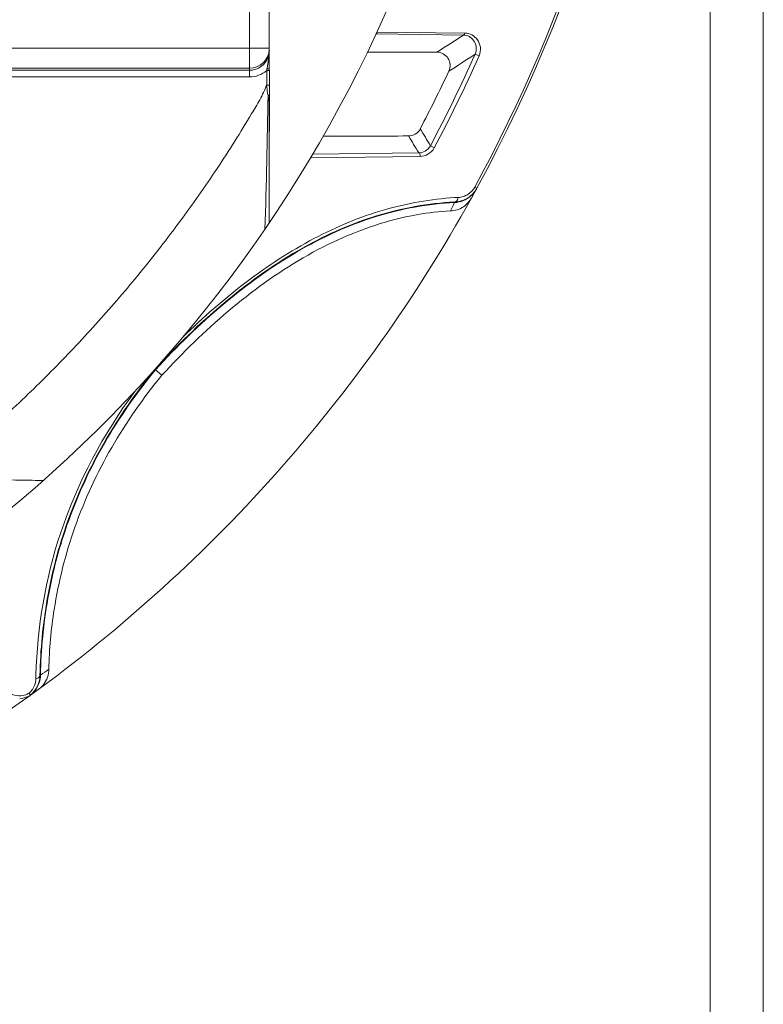
# Model space of a CAD drawing. Units: millimetres. Extents: x 45657 to 47092, y 2218 to 3195.
# Drawn here: x 46583 to 46639, y 2709 to 2783 of the extents above; entities that cross this region are included whole.
import ezdxf

# ---------------------------------------------------------------- set-up
doc = ezdxf.new("R2010")
doc.units = ezdxf.units.MM
doc.layers.add('细实线', color=7, linetype='Continuous', lineweight=13)

msp = doc.modelspace()

# ---------------------------------------------------------------- linework, layer by layer
at = {"layer": '细实线'}
for p, q in [((46635.407, 2654.523), (46635.407, 2855.271)), ((46639.407, 2654.523), (46639.407, 2855.271)), ((46600.755, 2778.811), (46600.755, 2789.023)), ((46602.255, 2779.449), (46602.255, 2789.023)), ((46616.853, 2781.956), (46610.293, 2782.043)), ((46616.97, 2782.105), (46610.357, 2782.19)), ((46431.558, 2780.969), (46602.255, 2780.969)), ((46617.729, 2780.524), (46618.028, 2780.391)), ((46433.058, 2779.469), (46600.755, 2779.469)), ((46600.755, 2779.311), (46433.058, 2779.311)), ((46600.755, 2778.811), (46433.058, 2778.811)), ((46602.256, 2779.292), (46602.056, 2779.291)), ((46602.056, 2779.291), (46602.056, 2779.053)), ((46602.067, 2779.359), (46602.061, 2779.325)), ((46602.255, 2779.449), (46602.255, 2779.372)), ((46602.255, 2779.372), (46602.256, 2779.292)), ((46602.258, 2778.198), (46602.257, 2777.439)), ((46602.257, 2777.439), (46602.255, 2771.938)), ((46614.368, 2773.645), (46614.657, 2773.491)), ((46605.352, 2772.737), (46613.603, 2772.844)), ((46605.5, 2773.005), (46613.49, 2773.106)), ((46602.255, 2771.938), (46602.255, 2767.864)), ((46617.859, 2770.444), (46617.701, 2770.531)), ((46616.187, 2769.37), (46616.207, 2769.41)), ((46593.66, 2756.833), (46593.691, 2756.806)), ((46593.691, 2756.806), (46594.172, 2756.388)), ((46585.045, 2733.848), (46585.005, 2733.821)), ((46584.3, 2732.347), (46584.193, 2732.494)), ((46584.289, 2732.336), (46584.284, 2732.331))]:
    msp.add_line(p, q, dxfattribs=at)
for centre, radius, start, end in [((46516.907, 2825.523), 115, 331.38341, 357.99968), ((46516.907, 2825.523), 114.82, 331.38341, 353.14798), ((46516.907, 2825.523), 103, 309.53626, 336.70595), ((46476.056, 2998.893), 258.623, 302.45956, 302.98446), ((46600.769, 2780.969), 1.486, 356.51974, 359.99537), ((46600.755, 2780.969), 1.5, 269.99648, 356.54027), ((46600.75, 2780.813), 1.506, 329.25588, 344.04991), ((46600.746, 2780.813), 1.51, 344.11352, 359.95751), ((46610.081, 1681.831), 1098.855, 89.750837, 90.02324), ((46516.907, 2825.523), 110.408, 331.97366, 335.94791), ((46516.907, 2825.523), 110.737, 331.97366, 335.94791), ((46474.97, 2998.581), 260.632, 302.69421, 303.21226), ((46600.753, 2780.814), 1.504, 285.68676, 300.36064), ((46635.94, 2773.432), 34.387, 169.67951, 169.96354), ((46600.754, 2780.816), 1.505, 270.0318, 285.63205), ((46600.755, 2780.81), 1.999, 270.00008, 310.5722), ((46618.724, 2776.525), 16.897, 170.46185, 170.57622), ((46302.437, 2778.457), 299.62, 359.95135, 0.11395), ((46619.941, 2776.322), 18.13, 170.14558, 170.35557), ((46242.41, 2778.001), 359.848, 0.0315, 0.20561), ((46516.907, 2825.523), 109.143, 332.37553, 334.9103), ((45926.024, 2788.223), 676.223, 358.233593, 359.085433), ((46516.907, 2825.523), 115, 334.41185, 335.29726), ((46606.961, 3842.988), 1068.627, 269.964012, 270.308982), ((46252.254, 2556.18), 421.365, 30.98511, 31.18688), ((46244.881, 2553.771), 429.959, 30.756, 30.95339), ((46516.907, 2825.523), 115, 305.87821, 331.36293), ((46616.39, 2771.241), 1.49, 287.37376, 302.46618), ((46616.109, 2771.399), 1.994, 302.40581, 331.38656), ((46616.382, 2771.25), 1.503, 302.53143, 331.3719), ((46616.089, 2771.36), 1.992, 305.32562, 311.92103), ((46616.084, 2771.364), 1.997, 311.9344, 316.15976), ((46616.069, 2771.379), 2.019, 316.16137, 328.17686), ((46616.105, 2771.355), 1.975, 328.2001, 331.35872), ((46483.094, 2835.82), 148.759, 333.1956, 333.46804), ((46617.512, 2746.769), 23.008, 92.61907, 93.3047), ((46616.116, 2771.391), 1.983, 272.63812, 281.5388), ((46616.392, 2771.239), 1.487, 272.63738, 287.30669), ((46616.116, 2771.39), 1.982, 281.54344, 302.36998), ((46616.086, 2771.363), 1.996, 292.40272, 301.64312), ((46616.084, 2771.366), 1.999, 301.64353, 305.32674), ((46624.772, 2732.721), 40.086, 178.41385, 178.77812), ((46583.033, 2733.903), 2.013, 341.79737, 358.43206), ((46583.023, 2733.863), 1.982, 351.41262, 358.76993), ((46515.642, 2834.844), 122.543, 304.49626, 304.85395), ((46583.778, 2734.301), 1.894, 323.54815, 341.02728), ((46583.739, 2734.315), 1.936, 341.0092, 359.06458), ((46583.198, 2733.615), 1.499, 321.69579, 338.49158), ((46583.212, 2733.608), 1.483, 338.54346, 358.76926), ((46583.017, 2733.867), 1.989, 326.04395, 337.9079), ((46583.018, 2733.865), 1.987, 337.94803, 351.38439), ((46583.804, 2734.282), 1.863, 306.27211, 323.54522), ((46516.907, 2825.523), 115, 234.14696, 305.85304), ((46583.263, 2734.03), 1.977, 276.29567, 289.5514), ((46583.255, 2734.047), 1.996, 289.59649, 301.56963), ((46583.195, 2733.618), 1.503, 311.58894, 321.64729), ((46584.136, 2732.488), 0.216, 305.86726, 313.17606), ((46583.039, 2733.908), 2.01, 308.29022, 321.29241), ((46584.13, 2732.495), 0.225, 315.07047, 318.86886), ((46583.012, 2733.873), 1.997, 310.16422, 315.34974), ((46583.013, 2733.871), 1.994, 315.36072, 326.01645)]:
    msp.add_arc(centre, radius, start, end, dxfattribs=at)
for points, knots in [([(46610.357, 2782.19), (46610.354, 2782.154), (46610.347, 2782.104), (46610.311, 2782.044), (46610.293, 2782.043)], [0, 0, 0, 0, 0.656433, 1, 1, 1, 1]), ([(46616.853, 2781.956), (46616.866, 2781.956), (46616.933, 2781.978), (46616.962, 2782.053), (46616.97, 2782.105)], [0, 0, 0, 0, 0.203524, 1, 1, 1, 1]), ([(46617.729, 2780.524), (46617.808, 2780.701), (46617.859, 2781.081), (46617.656, 2781.567), (46617.297, 2781.878), (46616.999, 2781.953), (46616.853, 2781.956)], [0, 0, 0, 0, 0.296504, 0.549709, 0.77647, 1, 1, 1, 1]), ([(46618.028, 2780.391), (46618.12, 2780.595), (46618.184, 2781.04), (46617.952, 2781.625), (46617.516, 2782.009), (46617.15, 2782.102), (46616.97, 2782.105)], [0, 0, 0, 0, 0.285155, 0.539258, 0.771239, 1, 1, 1, 1]), ([(46602.108, 2779.592), (46602.127, 2779.696), (46602.202, 2780.099), (46602.255, 2780.508), (46602.255, 2780.811)], [0, 0, 0, 0, 0.258641, 1, 1, 1, 1]), ([(46615.751, 2779.242), (46615.824, 2779.396), (46615.888, 2779.743), (46615.726, 2780.235), (46615.355, 2780.588), (46615.024, 2780.674), (46614.86, 2780.675)], [0, 0, 0, 0, 0.256999, 0.506767, 0.752261, 1, 1, 1, 1]), ([(46602.078, 2779.425), (46602.121, 2779.425), (46602.18, 2779.428), (46602.232, 2779.437), (46602.255, 2779.444), (46602.255, 2779.449)], [0, 0, 0, 0, 0.700996, 0.912948, 1, 1, 1, 1]), ([(46577.002, 2748.755), (46578.271, 2749.766), (46580.771, 2751.835), (46584.346, 2755.138), (46587.763, 2758.604), (46591.014, 2762.225), (46593.581, 2765.366), (46595.542, 2767.95), (46596.967, 2769.923), (46598.339, 2771.931), (46599.67, 2773.969), (46600.708, 2775.71), (46601.565, 2777.088), (46601.907, 2777.826), (46602.057, 2778.203)], [0, 0, 0, 0, 0.125001, 0.250001, 0.374998, 0.499995, 0.62499, 0.687492, 0.749994, 0.812495, 0.874997, 0.937499, 0.968749, 1, 1, 1, 1]), ([(46602.258, 2778.198), (46602.238, 2778.204), (46602.169, 2778.194), (46602.102, 2778.2), (46602.055, 2778.2)], [0, 0, 0, 0, 0.302226, 1, 1, 1, 1]), ([(46602.055, 2778.197), (46602.074, 2777.997), (46602.093, 2777.73), (46602.145, 2777.468), (46602.155, 2777.403)], [0, 0, 0, 0, 0.753106, 1, 1, 1, 1]), ([(46602.257, 2777.453), (46602.254, 2777.443), (46602.211, 2777.437), (46602.184, 2777.431), (46602.161, 2777.429)], [0, 0, 0, 0, 0.307338, 1, 1, 1, 1]), ([(46602.161, 2777.429), (46602.265, 2776.961), (46602.236, 2775.997), (46602.251, 2774.602), (46602.252, 2773.249), (46602.254, 2772.369), (46602.255, 2771.938)], [0, 0, 0, 0, 0.262241, 0.51912, 0.764757, 1, 1, 1, 1]), ([(46612.724, 2774.376), (46612.901, 2774.377), (46613.265, 2774.478), (46613.524, 2774.755), (46613.608, 2774.916)], [0, 0, 0, 0, 0.492531, 1, 1, 1, 1]), ([(46613.49, 2773.106), (46613.654, 2773.108), (46614.013, 2773.204), (46614.277, 2773.475), (46614.368, 2773.645)], [0, 0, 0, 0, 0.460071, 1, 1, 1, 1]), ([(46613.49, 2773.106), (46613.51, 2773.105), (46613.607, 2773.054), (46613.617, 2772.925), (46613.603, 2772.844)], [0, 0, 0, 0, 0.189644, 1, 1, 1, 1]), ([(46613.603, 2772.844), (46613.804, 2772.847), (46614.236, 2772.964), (46614.551, 2773.291), (46614.657, 2773.491)], [0, 0, 0, 0, 0.470155, 1, 1, 1, 1]), ([(46616.207, 2769.41), (46614.214, 2769.322), (46610.078, 2768.571), (46604.167, 2765.869), (46598.616, 2761.846), (46595.267, 2758.576), (46593.66, 2756.833)], [0, 0, 0, 0, 0.226208, 0.470632, 0.731127, 1, 1, 1, 1]), ([(46593.691, 2756.806), (46595.289, 2758.539), (46598.622, 2761.795), (46604.15, 2765.81), (46610.051, 2768.52), (46614.19, 2769.279), (46616.187, 2769.37)], [0, 0, 0, 0, 0.267951, 0.528009, 0.772788, 1, 1, 1, 1]), ([(46616.186, 2769.739), (46614.403, 2769.636), (46610.731, 2768.984), (46605.425, 2766.77), (46600.363, 2763.46), (46597.265, 2760.733), (46595.769, 2759.268)], [0, 0, 0, 0, 0.22872, 0.472899, 0.731706, 1, 1, 1, 1]), ([(46616.207, 2769.41), (46616.237, 2769.412), (46616.383, 2769.466), (46616.442, 2769.635), (46616.461, 2769.753)], [0, 0, 0, 0, 0.200836, 1, 1, 1, 1]), ([(46617.455, 2769.711), (46617.408, 2769.627), (46617.178, 2769.278), (46616.826, 2769.01), (46616.53, 2768.886)], [0, 0, 0, 0, 0.230853, 1, 1, 1, 1]), ([(46615.869, 2768.737), (46614.224, 2768.659), (46610.345, 2767.96), (46604.626, 2765.393), (46599.049, 2761.324), (46595.739, 2758.086), (46594.172, 2756.388)], [0, 0, 0, 0, 0.193338, 0.457875, 0.72874, 1, 1, 1, 1]), ([(46616.53, 2768.886), (46616.481, 2768.866), (46616.269, 2768.787), (46616.042, 2768.746), (46615.869, 2768.737)], [0, 0, 0, 0, 0.235188, 1, 1, 1, 1]), ([(46585.005, 2733.821), (46585.043, 2735.744), (46585.411, 2739.699), (46586.978, 2745.631), (46589.708, 2751.482), (46592.24, 2755.1), (46593.66, 2756.833)], [0, 0, 0, 0, 0.230463, 0.473746, 0.731525, 1, 1, 1, 1]), ([(46585.045, 2733.848), (46585.085, 2735.772), (46585.457, 2739.725), (46587.028, 2745.648), (46589.755, 2751.479), (46592.278, 2755.081), (46593.691, 2756.806)], [0, 0, 0, 0, 0.230997, 0.474626, 0.732252, 1, 1, 1, 1]), ([(46585.674, 2734.284), (46585.7, 2735.788), (46586.036, 2739.414), (46587.461, 2745.101), (46590.232, 2751.057), (46592.775, 2754.682), (46594.172, 2756.388)], [0, 0, 0, 0, 0.187209, 0.45175, 0.72556, 1, 1, 1, 1]), ([(46584.701, 2733.831), (46584.802, 2737.459), (46586.087, 2745.108), (46589.767, 2751.96), (46592.141, 2755.176)], [0, 0, 0, 0, 0.475974, 1, 1, 1, 1]), ([(46585.268, 2748.48), (46584.707, 2748.484), (46581.95, 2748.522), (46579.195, 2748.645), (46577.002, 2748.755)], [0, 0, 0, 0, 0.203602, 1, 1, 1, 1]), ([(46583.574, 2732.298), (46583.354, 2732.279), (46582.917, 2732.341), (46582.386, 2732.691), (46582.045, 2733.205), (46581.969, 2733.61), (46581.971, 2733.814)], [0, 0, 0, 0, 0.268532, 0.514009, 0.752684, 1, 1, 1, 1]), ([(46584.695, 2733.576), (46584.737, 2733.585), (46584.864, 2733.62), (46585.001, 2733.728), (46585.005, 2733.821)], [0, 0, 0, 0, 0.319349, 1, 1, 1, 1]), ([(46584.193, 2732.494), (46584.145, 2732.466), (46583.951, 2732.367), (46583.735, 2732.312), (46583.574, 2732.298)], [0, 0, 0, 0, 0.257576, 1, 1, 1, 1])]:
    msp.add_open_spline(points, degree=3, knots=knots, dxfattribs=at)
for points in [[(46602.044, 2780.043), (46601.916, 2779.829), (46601.729, 2779.643), (46601.514, 2779.516)], [(46616.187, 2769.37), (46616.412, 2769.381), (46616.638, 2769.432), (46616.847, 2769.518)], [(46584.607, 2732.651), (46584.755, 2732.836), (46584.871, 2733.05), (46584.945, 2733.275)]]:
    msp.add_open_spline(points, degree=3, dxfattribs=at)

doc.saveas('drawing.dxf')
